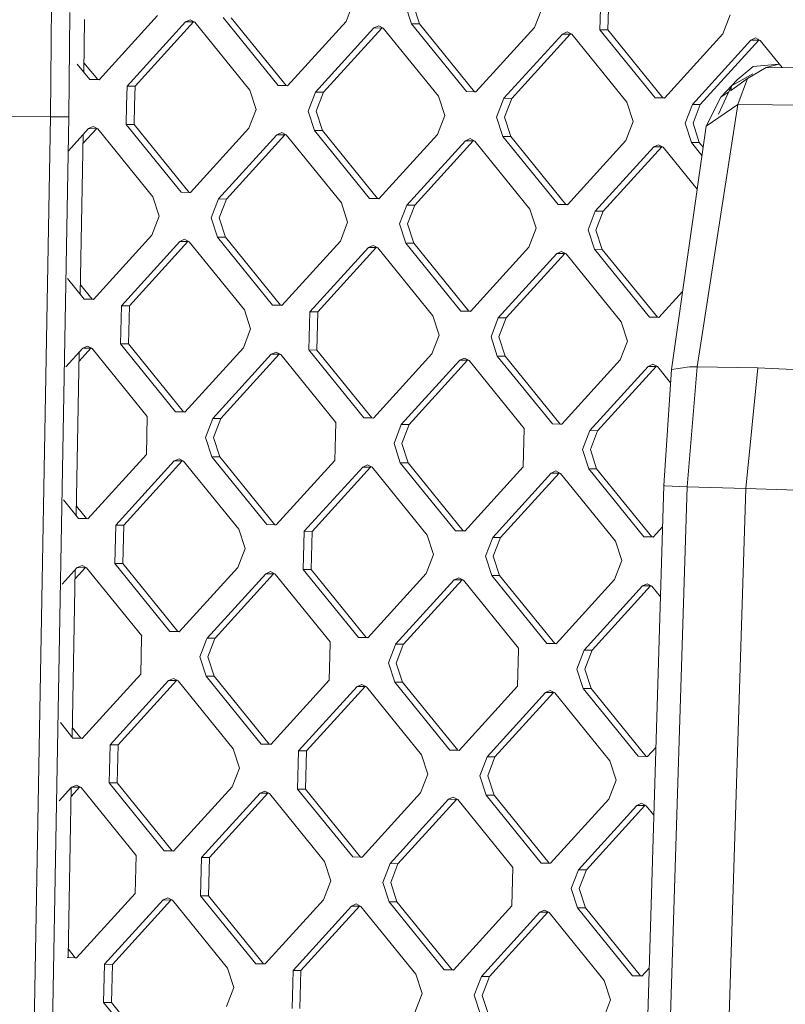
# Model space of a CAD drawing. Units: millimetres. Extents: x -504 to 6518, y 288 to 3658.
# Drawn here: x 262 to 375, y 1832 to 1978 of the extents above; entities that cross this region are included whole.
import ezdxf

# ---------------------------------------------------------------- set-up
doc = ezdxf.new("R2010")
doc.units = ezdxf.units.MM
doc.layers.add('1', color=7, linetype='Continuous', true_color=0xffffff)

msp = doc.modelspace()

# ---------------------------------------------------------------- linework, layer by layer
at = {"layer": '1', "color": 18, "linetype": 'Continuous', "lineweight": 13}
for p, q in [((348.19837, 1982.164736), (348.053411, 1976.509969)), ((349.371628, 1982.156257), (349.226669, 1976.501594)), ((311.522202, 1980.515982), (310.444788, 1977.721016)), ((266.705469, 1963.634397), (266.807512, 1980.206217)), ((269.530014, 1979.058544), (269.395784, 1963.61212)), ((319.217638, 1980.268176), (320.150331, 1977.408494)), ((320.390896, 1980.259816), (321.323589, 1977.40012)), ((339.42552, 1979.617457), (338.348106, 1976.822491)), ((271.708921, 1978.016908), (271.629598, 1970.212957)), ((273.885206, 1969.095762), (282.541708, 1978.619541)), ((278.023914, 1968.153889), (286.680416, 1977.677803)), ((287.853674, 1977.669309), (279.197172, 1968.145411)), ((287.38232, 1977.990131), (286.680416, 1977.677803)), ((287.853674, 1977.669309), (286.680416, 1977.677803)), ((288.067059, 1977.633144), (287.38232, 1977.990131)), ((287.931372, 1977.703884), (287.853674, 1977.669309)), ((288.067059, 1977.633144), (296.221689, 1967.567901)), ((292.247013, 1978.307019), (300.401644, 1968.241881)), ((301.57514, 1968.233402), (293.420509, 1978.298645)), ((301.788525, 1968.197237), (310.444788, 1977.721016)), ((367.3286, 1978.718932), (366.251186, 1975.923966)), ((305.926994, 1967.255364), (314.583496, 1976.779278)), ((315.756754, 1976.770784), (307.100491, 1967.246886)), ((315.2854, 1977.091606), (314.583496, 1976.779278)), ((315.756754, 1976.770784), (314.583496, 1976.779278)), ((315.2854, 1977.091606), (315.970139, 1976.734619)), ((315.834453, 1976.805358), (315.756754, 1976.770784)), ((315.970139, 1976.734619), (324.124769, 1966.669376)), ((320.150331, 1977.408494), (328.304962, 1967.343356)), ((321.323589, 1977.40012), (320.150331, 1977.408494)), ((329.47822, 1967.334877), (321.323589, 1977.40012)), ((329.691605, 1967.298712), (338.348106, 1976.822491)), ((342.486576, 1975.880752), (343.18848, 1976.193081)), ((343.18848, 1976.193081), (343.873457, 1975.836094)), ((348.053411, 1976.509969), (356.208042, 1966.444831)), ((349.226669, 1976.501594), (348.053411, 1976.509969)), ((357.3813, 1966.436352), (349.226669, 1976.501594)), ((333.830313, 1966.356839), (342.486576, 1975.880752)), ((343.660072, 1975.872259), (335.003571, 1966.34836)), ((343.660072, 1975.872259), (342.486576, 1975.880752)), ((343.737746, 1975.906822), (343.660072, 1975.872259)), ((343.873457, 1975.836094), (352.028088, 1965.770836)), ((357.594685, 1966.400172), (366.251186, 1975.923966)), ((361.733393, 1965.458314), (370.389894, 1974.982212)), ((371.563152, 1974.973734), (362.906651, 1965.44982)), ((371.091799, 1975.294556), (370.389894, 1974.982212)), ((371.563152, 1974.973734), (370.389894, 1974.982212)), ((371.091799, 1975.294556), (371.776537, 1974.937569)), ((371.640852, 1975.008308), (371.563152, 1974.973734)), ((371.776537, 1974.937569), (375.039084, 1970.910608)), ((270.649928, 1971.42215), (272.498564, 1969.140406)), ((271.644051, 1971.634804), (273.671822, 1969.131927)), ((368.390039, 1969.120319), (370.729403, 1971.058379)), ((372.676567, 1970.93835), (369.881109, 1969.294216)), ((370.729403, 1971.058379), (374.51692, 1971.413727)), ((374.51692, 1971.413727), (372.676567, 1970.93835)), ((383.206562, 1970.8147), (372.676567, 1970.93835)), ((374.51692, 1971.413727), (374.632574, 1971.412364)), ((272.498564, 1969.140406), (273.885206, 1969.095762)), ((273.671822, 1969.131927), (272.498564, 1969.140406)), ((273.911074, 1969.124222), (273.671822, 1969.131927)), ((368.390039, 1969.120319), (365.957693, 1966.547365)), ((367.359117, 1967.463236), (369.881109, 1969.294216)), ((367.537693, 1968.184392), (370.700077, 1969.997372)), ((369.881109, 1969.294216), (368.463711, 1965.447496)), ((277.951435, 1965.326573), (278.023914, 1968.153889)), ((279.197172, 1968.145411), (278.023914, 1968.153889)), ((279.197172, 1968.145411), (279.124931, 1965.318079)), ((296.221689, 1967.567901), (297.154383, 1964.708205)), ((301.788525, 1968.197237), (300.401644, 1968.241881)), ((301.57514, 1968.233402), (300.401644, 1968.241881)), ((301.814392, 1968.225697), (301.57514, 1968.233402)), ((329.691605, 1967.298712), (328.304962, 1967.343356)), ((329.47822, 1967.334877), (328.304962, 1967.343356)), ((329.717473, 1967.327171), (329.47822, 1967.334877)), ((367.537693, 1968.184392), (365.60388, 1964.00025)), ((367.424471, 1967.53295), (367.537693, 1968.184392)), ((304.849581, 1964.460398), (305.926994, 1967.255364)), ((307.100491, 1967.246886), (305.926994, 1967.255364)), ((307.100491, 1967.246886), (306.023077, 1964.451919)), ((324.124769, 1966.669376), (325.057463, 1963.809679)), ((332.752899, 1963.561873), (333.830313, 1966.356839)), ((335.003571, 1966.34836), (333.830313, 1966.356839)), ((335.003571, 1966.34836), (333.926157, 1963.553394)), ((357.594685, 1966.400172), (356.208042, 1966.444831)), ((357.3813, 1966.436352), (356.208042, 1966.444831)), ((357.620566, 1966.428646), (357.3813, 1966.436352)), ((365.957693, 1966.547365), (363.771633, 1962.25297)), ((367.137432, 1967.318358), (365.957693, 1966.547365)), ((277.951435, 1965.326573), (277.879194, 1962.499242)), ((279.124931, 1965.318079), (279.052452, 1962.490748)), ((297.154383, 1964.708205), (296.076731, 1961.913238)), ((304.849581, 1964.460398), (305.782274, 1961.600716)), ((306.023077, 1964.451919), (306.955532, 1961.592223)), ((352.028088, 1965.770836), (352.960543, 1962.911154)), ((360.655979, 1962.663348), (361.733393, 1965.458314)), ((362.906651, 1965.44982), (361.733393, 1965.458314)), ((362.906651, 1965.44982), (361.829237, 1962.654869)), ((368.47444, 1965.447585), (362.428383, 1926.585953)), ((368.463711, 1965.447496), (363.771633, 1962.25297)), ((368.463711, 1965.447496), (368.47444, 1965.447585)), ((378.8528, 1965.338166), (368.47444, 1965.447585)), ((266.705469, 1963.634397), (255.845026, 1963.774513)), ((266.705469, 1963.634397), (257.245258, 1441.625129)), ((269.395784, 1963.61212), (259.935812, 1441.588174)), ((269.395784, 1963.61212), (266.705469, 1963.634397)), ((325.057463, 1963.809679), (323.980049, 1961.014713)), ((332.752899, 1963.561873), (333.685354, 1960.702191)), ((333.926157, 1963.553394), (334.85885, 1960.693698)), ((269.325508, 1958.583762), (272.312359, 1961.869906)), ((273.485617, 1961.861412), (271.491157, 1959.667044)), ((273.014263, 1962.182234), (272.312359, 1961.869906)), ((273.485617, 1961.861412), (272.312359, 1961.869906)), ((273.699001, 1961.825247), (273.014263, 1962.182234)), ((273.563314, 1961.895987), (273.485617, 1961.861412)), ((273.699001, 1961.825247), (281.853632, 1951.760004)), ((286.033825, 1952.433984), (277.879194, 1962.499242)), ((279.052452, 1962.490748), (277.879194, 1962.499242)), ((287.207083, 1952.425505), (279.052452, 1962.490748)), ((287.420467, 1952.38934), (296.076731, 1961.913238)), ((313.936905, 1951.535459), (305.782274, 1961.600716)), ((306.955532, 1961.592223), (305.782274, 1961.600716)), ((315.110163, 1951.52698), (306.955532, 1961.592223)), ((352.960543, 1962.911154), (351.883129, 1960.116188)), ((363.771633, 1962.25297), (358.637051, 1926.175888)), ((360.655979, 1962.663348), (361.588673, 1959.803666)), ((361.829237, 1962.654869), (362.76193, 1959.795172)), ((271.086461, 1937.341125), (271.51519, 1960.992858)), ((291.559175, 1951.447467), (300.215439, 1960.971381)), ((301.388935, 1960.962887), (292.732433, 1951.438989)), ((300.917343, 1961.283709), (300.215439, 1960.971381)), ((301.388935, 1960.962887), (300.215439, 1960.971381)), ((301.602081, 1960.926722), (300.917343, 1961.283709)), ((301.388935, 1960.962887), (301.466506, 1960.997404)), ((301.602081, 1960.926722), (309.756712, 1950.861479)), ((315.323547, 1951.490815), (323.980049, 1961.014713)), ((319.462255, 1950.548942), (328.118757, 1960.072856)), ((329.292015, 1960.064362), (320.635513, 1950.540464)), ((328.820662, 1960.385184), (328.118757, 1960.072856)), ((329.292015, 1960.064362), (328.118757, 1960.072856)), ((329.5054, 1960.028197), (328.820662, 1960.385184)), ((329.292015, 1960.064362), (329.369714, 1960.098936)), ((329.5054, 1960.028197), (337.66003, 1949.962939)), ((341.839985, 1950.636934), (333.685354, 1960.702191)), ((334.85885, 1960.693698), (333.685354, 1960.702191)), ((343.013481, 1950.628455), (334.85885, 1960.693698)), ((343.226627, 1950.592275), (351.883129, 1960.116188)), ((347.365335, 1949.650417), (356.021837, 1959.174331)), ((357.195095, 1959.165837), (348.538832, 1949.641924)), ((356.723741, 1959.486659), (356.021837, 1959.174331)), ((357.195095, 1959.165837), (356.021837, 1959.174331)), ((357.40848, 1959.129672), (356.723741, 1959.486659)), ((357.272794, 1959.200411), (357.195095, 1959.165837)), ((357.40848, 1959.129672), (362.442753, 1952.91587)), ((363.14895, 1957.877816), (361.588673, 1959.803666)), ((362.76193, 1959.795172), (361.588673, 1959.803666)), ((363.32323, 1959.102361), (362.76193, 1959.795172)), ((282.786325, 1948.900308), (281.853632, 1951.760004)), ((286.033825, 1952.433984), (287.420467, 1952.38934)), ((287.207083, 1952.425505), (286.033825, 1952.433984)), ((287.446334, 1952.4178), (287.207083, 1952.425505)), ((290.481523, 1948.652501), (291.559175, 1951.447467)), ((292.732433, 1951.438989), (291.559175, 1951.447467)), ((292.732433, 1951.438989), (291.65502, 1948.644023)), ((313.936905, 1951.535459), (315.323547, 1951.490815)), ((315.110163, 1951.52698), (313.936905, 1951.535459)), ((315.349415, 1951.519275), (315.110163, 1951.52698)), ((310.689405, 1948.001783), (309.756712, 1950.861479)), ((318.384842, 1947.753976), (319.462255, 1950.548942)), ((320.635513, 1950.540464), (319.462255, 1950.548942)), ((320.635513, 1950.540464), (319.5581, 1947.745498)), ((337.66003, 1949.962939), (338.592485, 1947.103257)), ((341.839985, 1950.636934), (343.226627, 1950.592275)), ((343.013481, 1950.628455), (341.839985, 1950.636934)), ((343.013481, 1950.628455), (343.252515, 1950.620757)), ((282.786325, 1948.900308), (281.708912, 1946.105342)), ((291.414217, 1945.79282), (290.481523, 1948.652501)), ((291.65502, 1948.644023), (292.587475, 1945.784326)), ((346.287922, 1946.855451), (347.365335, 1949.650417)), ((348.538832, 1949.641924), (347.365335, 1949.650417)), ((348.538832, 1949.641924), (347.46118, 1946.846972)), ((310.689405, 1948.001783), (309.611992, 1945.206816)), ((318.384842, 1947.753976), (319.317297, 1944.894294)), ((319.5581, 1947.745498), (320.490793, 1944.885801)), ((338.592485, 1947.103257), (337.515072, 1944.308291)), ((281.708912, 1946.105342), (273.05241, 1936.581443)), ((286.549286, 1945.475812), (285.847382, 1945.163484)), ((287.234262, 1945.118825), (286.549286, 1945.475812)), ((299.568848, 1935.727562), (291.414217, 1945.79282)), ((292.587475, 1945.784326), (291.414217, 1945.79282)), ((292.587475, 1945.784326), (300.742105, 1935.719083)), ((346.287922, 1946.855451), (347.220615, 1943.995769)), ((347.46118, 1946.846972), (348.393873, 1943.987276)), ((277.191118, 1935.639571), (285.847382, 1945.163484)), ((278.364376, 1935.631092), (287.020878, 1945.15499)), ((287.020878, 1945.15499), (285.847382, 1945.163484)), ((287.09855, 1945.189554), (287.020878, 1945.15499)), ((287.234262, 1945.118825), (295.388893, 1935.053582)), ((309.611992, 1945.206816), (300.95549, 1935.682918)), ((305.094198, 1934.741046), (313.7507, 1944.264959)), ((306.267456, 1934.732567), (314.923958, 1944.256465)), ((314.452604, 1944.577287), (313.7507, 1944.264959)), ((314.923958, 1944.256465), (313.7507, 1944.264959)), ((314.452604, 1944.577287), (315.137342, 1944.2203)), ((315.001657, 1944.291039), (314.923958, 1944.256465)), ((315.137342, 1944.2203), (323.291973, 1934.155057)), ((327.472166, 1934.829037), (319.317297, 1944.894294)), ((320.490793, 1944.885801), (319.317297, 1944.894294)), ((320.490793, 1944.885801), (328.645424, 1934.820558)), ((337.515072, 1944.308291), (328.858808, 1934.784393)), ((355.375246, 1933.930512), (347.220615, 1943.995769)), ((348.393873, 1943.987276), (347.220615, 1943.995769)), ((348.393873, 1943.987276), (356.548504, 1933.922033)), ((332.997278, 1933.84252), (341.65378, 1943.366434)), ((342.827038, 1943.35794), (334.170774, 1933.834042)), ((342.355684, 1943.678762), (341.65378, 1943.366434)), ((342.827038, 1943.35794), (341.65378, 1943.366434)), ((342.355684, 1943.678762), (343.040422, 1943.321775)), ((342.904737, 1943.392514), (342.827038, 1943.35794)), ((343.040422, 1943.321775), (351.195053, 1933.256517)), ((269.189377, 1939.682695), (271.665768, 1936.626087)), ((271.111986, 1938.749292), (272.839025, 1936.617608)), ((360.286203, 1937.763316), (356.761888, 1933.885853)), ((273.05241, 1936.581443), (271.665768, 1936.626087)), ((272.839025, 1936.617608), (271.665768, 1936.626087)), ((273.078278, 1936.609903), (272.839025, 1936.617608)), ((277.191118, 1935.639571), (277.04616, 1929.984923)), ((278.364376, 1935.631092), (277.191118, 1935.639571)), ((278.364376, 1935.631092), (278.219656, 1929.976429)), ((300.95549, 1935.682918), (299.568848, 1935.727562)), ((300.742105, 1935.719083), (299.568848, 1935.727562)), ((300.981359, 1935.711379), (300.742105, 1935.719083)), ((295.388893, 1935.053582), (296.321348, 1932.193886)), ((305.094198, 1934.741046), (304.949478, 1929.086398)), ((306.267456, 1934.732567), (305.094198, 1934.741046)), ((306.267456, 1934.732567), (306.122736, 1929.077904)), ((324.224667, 1931.295361), (323.291973, 1934.155057)), ((327.472166, 1934.829037), (328.858808, 1934.784393)), ((328.645424, 1934.820558), (327.472166, 1934.829037)), ((328.884675, 1934.812853), (328.645424, 1934.820558)), ((331.919865, 1931.047554), (332.997278, 1933.84252)), ((334.170774, 1933.834042), (332.997278, 1933.84252)), ((334.170774, 1933.834042), (333.093361, 1931.039076)), ((355.375246, 1933.930512), (356.761888, 1933.885853)), ((356.548504, 1933.922033), (355.375246, 1933.930512)), ((356.787769, 1933.914327), (356.548504, 1933.922033)), ((352.127747, 1930.396835), (351.195053, 1933.256517)), ((296.321348, 1932.193886), (295.243935, 1929.39892)), ((324.224667, 1931.295361), (323.147015, 1928.500395)), ((331.919865, 1931.047554), (332.852558, 1928.187872)), ((333.093361, 1931.039076), (334.025816, 1928.179379)), ((271.479563, 1929.355587), (272.181467, 1929.667915)), ((272.181467, 1929.667915), (272.866205, 1929.310928)), ((285.20079, 1919.919665), (277.04616, 1929.984923)), ((278.219656, 1929.976429), (277.04616, 1929.984923)), ((286.374287, 1919.911186), (278.219656, 1929.976429)), ((352.127747, 1930.396835), (351.050333, 1927.601869)), ((268.952243, 1926.575021), (271.479563, 1929.355587)), ((270.492998, 1904.601524), (270.930764, 1928.751797)), ((270.906735, 1927.426166), (272.652821, 1929.347213)), ((272.652821, 1929.347213), (271.479563, 1929.355587)), ((272.730395, 1929.381733), (272.652821, 1929.347213)), ((281.020836, 1919.245686), (272.866205, 1929.310928)), ((295.243935, 1929.39892), (286.587433, 1919.875021)), ((290.726141, 1918.933149), (299.382643, 1928.457062)), ((300.555901, 1928.448687), (291.899637, 1918.924789)), ((300.084547, 1928.76939), (299.382643, 1928.457062)), ((300.555901, 1928.448687), (299.382643, 1928.457062)), ((300.084547, 1928.76939), (300.769285, 1928.412403)), ((300.555901, 1928.448687), (300.633477, 1928.483207)), ((308.923916, 1918.34716), (300.769285, 1928.412403)), ((313.104109, 1919.02114), (304.949478, 1929.086398)), ((306.122736, 1929.077904), (304.949478, 1929.086398)), ((314.277367, 1919.012661), (306.122736, 1929.077904)), ((314.490751, 1918.976496), (323.147015, 1928.500395)), ((341.007189, 1918.122615), (332.852558, 1928.187872)), ((334.025816, 1928.179379), (332.852558, 1928.187872)), ((334.025816, 1928.179379), (342.180447, 1918.114136)), ((318.629459, 1918.034624), (327.285723, 1927.558537)), ((328.459219, 1927.550162), (319.802717, 1918.026264)), ((327.987627, 1927.870865), (327.285723, 1927.558537)), ((328.459219, 1927.550162), (327.285723, 1927.558537)), ((327.987627, 1927.870865), (328.672365, 1927.513878)), ((328.459219, 1927.550162), (328.536666, 1927.584624)), ((328.672365, 1927.513878), (336.826996, 1917.44862)), ((342.393831, 1918.077956), (351.050333, 1927.601869)), ((346.532539, 1917.136098), (355.189041, 1926.659997)), ((356.362299, 1926.651637), (347.705797, 1917.127724)), ((355.890945, 1926.97234), (355.189041, 1926.659997)), ((356.362299, 1926.651637), (355.189041, 1926.659997)), ((355.890945, 1926.97234), (356.575684, 1926.615353)), ((356.362299, 1926.651637), (356.439875, 1926.686156)), ((356.575684, 1926.615353), (358.509392, 1924.228577)), ((361.286596, 1926.584046), (358.637051, 1926.175888)), ((362.428383, 1926.585953), (360.96187, 1908.838044)), ((361.286596, 1926.584046), (362.428383, 1926.585953)), ((362.428383, 1926.585953), (371.446804, 1926.417868)), ((358.637051, 1926.175888), (357.512669, 1909.024458)), ((371.446804, 1926.417868), (369.631008, 1908.551227)), ((380.984739, 1925.988401), (371.446804, 1926.417868)), ((281.020836, 1919.245686), (280.875877, 1913.591023)), ((285.20079, 1919.919665), (286.587433, 1919.875021)), ((286.374287, 1919.911186), (285.20079, 1919.919665)), ((286.613307, 1919.903488), (286.374287, 1919.911186)), ((289.648727, 1916.138183), (290.726141, 1918.933149)), ((291.899637, 1918.924789), (290.726141, 1918.933149)), ((291.899637, 1918.924789), (290.821985, 1916.129823)), ((308.923916, 1918.34716), (308.779196, 1912.692498)), ((313.104109, 1919.02114), (314.490751, 1918.976496)), ((314.277367, 1919.012661), (313.104109, 1919.02114)), ((314.516618, 1919.004956), (314.277367, 1919.012661)), ((317.552046, 1915.239657), (318.629459, 1918.034624)), ((319.802717, 1918.026264), (318.629459, 1918.034624)), ((319.802717, 1918.026264), (318.725304, 1915.231298)), ((341.007189, 1918.122615), (342.393831, 1918.077956)), ((342.180447, 1918.114136), (341.007189, 1918.122615)), ((342.419712, 1918.10643), (342.180447, 1918.114136)), ((336.826996, 1917.44862), (336.682276, 1911.793973)), ((345.455126, 1914.341132), (346.532539, 1917.136098)), ((347.705797, 1917.127724), (346.532539, 1917.136098)), ((347.705797, 1917.127724), (346.628384, 1914.332773)), ((289.648727, 1916.138183), (290.581421, 1913.278501)), ((290.821985, 1916.129823), (291.754679, 1913.270126)), ((317.552046, 1915.239657), (318.484501, 1912.379976)), ((318.725304, 1915.231298), (319.657759, 1912.371601)), ((280.875877, 1913.591023), (272.219614, 1904.06711)), ((345.455126, 1914.341132), (346.387819, 1911.48145)), ((346.628384, 1914.332773), (347.561077, 1911.473076)), ((276.358322, 1903.125386), (285.014585, 1912.649284)), ((286.187843, 1912.640791), (277.53158, 1903.116892)), ((285.71649, 1912.961493), (285.014585, 1912.649284)), ((286.187843, 1912.640791), (285.014585, 1912.649284)), ((285.71649, 1912.961493), (286.401228, 1912.604626)), ((286.265518, 1912.675354), (286.187843, 1912.640791)), ((286.401228, 1912.604626), (294.555859, 1902.539383)), ((298.736052, 1903.213243), (290.581421, 1913.278501)), ((291.754679, 1913.270126), (290.581421, 1913.278501)), ((291.754679, 1913.270126), (299.909309, 1903.204869)), ((308.779196, 1912.692498), (300.122694, 1903.168599)), ((312.917904, 1911.750759), (313.619808, 1912.062968)), ((313.619808, 1912.062968), (314.304546, 1911.7061)), ((326.639132, 1902.314733), (318.484501, 1912.379976)), ((319.657759, 1912.371601), (318.484501, 1912.379976)), ((319.657759, 1912.371601), (327.812389, 1902.306358)), ((312.917904, 1911.750759), (304.261402, 1902.226846)), ((314.091162, 1911.742266), (305.43466, 1902.218352)), ((314.091162, 1911.742266), (312.917904, 1911.750759)), ((314.168837, 1911.776829), (314.091162, 1911.742266)), ((322.459177, 1901.640843), (314.304546, 1911.7061)), ((328.025774, 1902.270059), (336.682276, 1911.793973)), ((332.164482, 1901.328306), (340.820984, 1910.852219)), ((341.994242, 1910.84374), (333.33774, 1901.319842)), ((340.820984, 1910.852219), (341.522888, 1911.164443)), ((341.994242, 1910.84374), (340.820984, 1910.852219)), ((341.522888, 1911.164443), (342.207626, 1910.807575)), ((342.071917, 1910.878304), (341.994242, 1910.84374)), ((350.362257, 1900.742333), (342.207626, 1910.807575)), ((354.54245, 1901.416193), (346.387819, 1911.48145)), ((347.561077, 1911.473076), (346.387819, 1911.48145)), ((347.561077, 1911.473076), (355.715708, 1901.407818)), ((349.922613, 1658.223699), (357.512669, 1909.024458)), ((357.662157, 1908.96378), (357.512669, 1909.024458)), ((360.96187, 1908.838044), (354.384378, 1698.821734)), ((360.96187, 1908.838044), (357.662157, 1908.96378)), ((360.96187, 1908.838044), (369.631008, 1908.551227)), ((369.631008, 1908.551227), (362.08363, 1669.018517)), ((378.889755, 1908.260743), (369.631008, 1908.551227)), ((268.602682, 1906.864624), (270.832972, 1904.111783)), ((270.517283, 1905.941212), (272.006229, 1904.103409)), ((272.219614, 1904.06711), (270.832972, 1904.111783)), ((272.006229, 1904.103409), (270.832972, 1904.111783)), ((272.245602, 1904.095702), (272.006229, 1904.103409)), ((298.736052, 1903.213243), (300.122694, 1903.168599)), ((299.909309, 1903.204869), (298.736052, 1903.213243)), ((300.148656, 1903.197163), (299.909309, 1903.204869)), ((276.358322, 1903.125386), (276.213364, 1897.470723)), ((277.53158, 1903.116892), (276.358322, 1903.125386)), ((277.386621, 1897.462229), (277.53158, 1903.116892)), ((295.488552, 1899.679701), (294.555859, 1902.539383)), ((304.116444, 1896.572183), (304.261402, 1902.226846)), ((305.43466, 1902.218352), (304.261402, 1902.226846)), ((305.28994, 1896.563719), (305.43466, 1902.218352)), ((328.025774, 1902.270059), (326.639132, 1902.314733)), ((327.812389, 1902.306358), (326.639132, 1902.314733)), ((328.051763, 1902.298653), (327.812389, 1902.306358)), ((355.929092, 1901.371549), (357.327633, 1902.910268)), ((322.459177, 1901.640843), (323.391632, 1898.781161)), ((331.087069, 1898.533355), (332.164482, 1901.328306)), ((333.33774, 1901.319842), (332.164482, 1901.328306)), ((332.260326, 1898.524861), (333.33774, 1901.319842)), ((350.362257, 1900.742333), (351.29495, 1897.882621)), ((355.929092, 1901.371549), (354.54245, 1901.416193)), ((355.715708, 1901.407818), (354.54245, 1901.416193)), ((355.955054, 1901.400113), (355.715708, 1901.407818)), ((295.488552, 1899.679701), (294.411138, 1896.88472)), ((323.391632, 1898.781161), (322.314218, 1895.98621)), ((284.367994, 1887.405466), (276.213364, 1897.470723)), ((277.386621, 1897.462229), (276.213364, 1897.470723)), ((277.386621, 1897.462229), (285.541252, 1887.396972)), ((331.087069, 1898.533355), (332.019762, 1895.673673)), ((332.260326, 1898.524861), (333.19302, 1895.665179)), ((351.29495, 1897.882621), (350.217298, 1895.08767)), ((268.428491, 1894.401032), (270.646528, 1896.841387)), ((269.897421, 1871.74525), (270.346346, 1896.511117)), ((271.820024, 1896.832894), (270.322309, 1895.185105)), ((270.646528, 1896.841387), (271.348433, 1897.153716)), ((271.820024, 1896.832894), (270.646528, 1896.841387)), ((271.348433, 1897.153716), (272.033409, 1896.796744)), ((271.897711, 1896.867462), (271.820024, 1896.832894)), ((272.033409, 1896.796744), (280.18804, 1886.731486)), ((285.754637, 1887.360822), (294.411138, 1896.88472)), ((289.893345, 1886.418949), (298.549847, 1895.942847)), ((299.723104, 1895.934384), (291.066603, 1886.410455)), ((299.251751, 1896.255176), (298.549847, 1895.942847)), ((299.723104, 1895.934384), (298.549847, 1895.942847)), ((299.936489, 1895.898204), (299.251751, 1896.255176)), ((299.723104, 1895.934384), (299.800785, 1895.968949)), ((299.936489, 1895.898204), (308.09112, 1885.832946)), ((312.271074, 1886.506955), (304.116444, 1896.572183)), ((305.28994, 1896.563719), (304.116444, 1896.572183)), ((305.28994, 1896.563719), (313.444571, 1886.498462)), ((313.657717, 1886.462282), (322.314218, 1895.98621)), ((317.796425, 1885.520409), (326.452927, 1895.044337)), ((327.626184, 1895.035844), (318.969921, 1885.511945)), ((327.154831, 1895.356666), (326.452927, 1895.044337)), ((327.626184, 1895.035844), (326.452927, 1895.044337)), ((327.839569, 1894.999664), (327.154831, 1895.356666)), ((327.626184, 1895.035844), (327.703871, 1895.070412)), ((327.839569, 1894.999664), (335.9942, 1884.934436)), ((332.019762, 1895.673673), (340.174393, 1885.608415)), ((333.19302, 1895.665179), (332.019762, 1895.673673)), ((333.19302, 1895.665179), (341.34765, 1885.599922)), ((341.561035, 1885.563771), (350.217298, 1895.08767)), ((355.057911, 1894.458126), (354.356007, 1894.145797)), ((355.742887, 1894.101153), (355.057911, 1894.458126)), ((345.699743, 1884.621899), (354.356007, 1894.145797)), ((355.529503, 1894.137304), (346.873001, 1884.613405)), ((355.529503, 1894.137304), (354.356007, 1894.145797)), ((355.529503, 1894.137304), (355.607186, 1894.171874)), ((355.742887, 1894.101153), (357.013575, 1892.532744)), ((285.754637, 1887.360822), (284.367994, 1887.405466)), ((285.541252, 1887.396972), (284.367994, 1887.405466)), ((285.780494, 1887.389269), (285.541252, 1887.396972)), ((280.182079, 1886.505108), (280.043081, 1881.076823)), ((280.18804, 1886.731486), (280.182079, 1886.505108)), ((289.807037, 1886.195163), (288.815931, 1883.623998)), ((289.807037, 1886.195163), (289.893345, 1886.418949)), ((291.066603, 1886.410455), (289.893345, 1886.418949)), ((290.980534, 1886.186819), (289.989189, 1883.615504)), ((291.066603, 1886.410455), (290.980534, 1886.186819)), ((308.09112, 1885.832946), (308.085398, 1885.606597)), ((313.657717, 1886.462282), (312.271074, 1886.506955)), ((313.444571, 1886.498462), (312.271074, 1886.506955)), ((313.683607, 1886.490766), (313.444571, 1886.498462)), ((308.085398, 1885.606597), (307.946161, 1880.178313)), ((317.710356, 1885.296653), (316.719011, 1882.725458)), ((317.710356, 1885.296653), (317.796425, 1885.520409)), ((318.969921, 1885.511945), (317.796425, 1885.520409)), ((318.883614, 1885.288279), (317.892508, 1882.716964)), ((318.969921, 1885.511945), (318.883614, 1885.288279)), ((335.988478, 1884.708057), (335.84948, 1879.279773)), ((335.9942, 1884.934436), (335.988478, 1884.708057)), ((340.174393, 1885.608415), (341.561035, 1885.563771)), ((341.34765, 1885.599922), (340.174393, 1885.608415)), ((341.586891, 1885.592219), (341.34765, 1885.599922)), ((345.613436, 1884.398113), (344.62233, 1881.826918)), ((345.613436, 1884.398113), (345.699743, 1884.621899)), ((346.873001, 1884.613405), (345.699743, 1884.621899)), ((346.786694, 1884.389739), (345.795588, 1881.818454)), ((346.873001, 1884.613405), (346.786694, 1884.389739)), ((289.748625, 1880.764286), (288.815931, 1883.623998)), ((289.989189, 1883.615504), (290.921883, 1880.755822)), ((317.651705, 1879.865776), (316.719011, 1882.725458)), ((317.892508, 1882.716964), (318.824963, 1879.857282)), ((345.554785, 1878.967236), (344.62233, 1881.826918)), ((345.795588, 1881.818454), (346.728281, 1878.958772)), ((271.386579, 1871.552925), (280.043081, 1881.076823)), ((275.525288, 1870.611052), (284.181789, 1880.134951)), ((276.698784, 1870.602559), (285.355047, 1880.126487)), ((284.883694, 1880.447279), (284.181789, 1880.134951)), ((285.355047, 1880.126487), (284.181789, 1880.134951)), ((285.568432, 1880.090307), (284.883694, 1880.447279)), ((285.432728, 1880.161053), (285.355047, 1880.126487)), ((285.568432, 1880.090307), (293.723062, 1870.025049)), ((297.903255, 1870.699058), (289.748625, 1880.764286)), ((290.921883, 1880.755822), (289.748625, 1880.764286)), ((299.076513, 1870.690565), (290.921883, 1880.755822)), ((299.289898, 1870.654385), (307.946161, 1880.178313)), ((325.806335, 1869.800518), (317.651705, 1879.865776)), ((318.824963, 1879.857282), (317.651705, 1879.865776)), ((326.979593, 1869.792025), (318.824963, 1879.857282)), ((303.428606, 1869.712512), (312.084869, 1879.23644)), ((304.601864, 1869.704048), (313.258366, 1879.227947)), ((312.786774, 1879.548769), (312.084869, 1879.23644)), ((313.258366, 1879.227947), (312.084869, 1879.23644)), ((313.471512, 1879.191767), (312.786774, 1879.548769)), ((313.258366, 1879.227947), (313.335924, 1879.262458)), ((313.471512, 1879.191767), (321.626142, 1869.126539)), ((327.192978, 1869.755875), (335.84948, 1879.279773)), ((340.690092, 1878.650229), (339.988188, 1878.3379)), ((341.37483, 1878.293256), (340.690092, 1878.650229)), ((341.161446, 1878.329436), (341.239127, 1878.364002)), ((353.709415, 1868.901978), (345.554785, 1878.967236)), ((346.728281, 1878.958772), (345.554785, 1878.967236)), ((354.882912, 1868.893515), (346.728281, 1878.958772)), ((331.331686, 1868.814002), (339.988188, 1878.3379)), ((341.161446, 1878.329436), (332.504944, 1868.805508)), ((341.161446, 1878.329436), (339.988188, 1878.3379)), ((341.37483, 1878.293256), (349.529461, 1868.227999)), ((268.141844, 1873.891013), (269.999937, 1871.597569)), ((269.922576, 1873.133007), (271.173433, 1871.589075)), ((271.386579, 1871.552925), (269.999937, 1871.597569)), ((271.173433, 1871.589075), (269.999937, 1871.597569)), ((271.412443, 1871.58138), (271.173433, 1871.589075)), ((275.380568, 1864.956389), (275.525288, 1870.611052)), ((276.698784, 1870.602559), (275.525288, 1870.611052)), ((276.698784, 1870.602559), (276.553825, 1864.947925)), ((294.655756, 1867.165367), (293.723062, 1870.025049)), ((297.903255, 1870.699058), (299.289898, 1870.654385)), ((299.076513, 1870.690565), (297.903255, 1870.699058)), ((299.31578, 1870.682861), (299.076513, 1870.690565)), ((303.283648, 1864.057879), (303.428606, 1869.712512)), ((304.601864, 1869.704048), (303.428606, 1869.712512)), ((304.601864, 1869.704048), (304.456905, 1864.049385)), ((327.192978, 1869.755875), (325.806335, 1869.800518)), ((326.979593, 1869.792025), (325.806335, 1869.800518)), ((327.218835, 1869.784322), (326.979593, 1869.792025)), ((355.096058, 1868.857335), (356.338446, 1870.224212)), ((322.558836, 1866.266827), (321.626142, 1869.126539)), ((330.254272, 1866.019051), (331.331686, 1868.814002)), ((332.504944, 1868.805508), (331.331686, 1868.814002)), ((331.42753, 1866.010557), (332.504944, 1868.805508)), ((350.461916, 1865.368317), (349.529461, 1868.227999)), ((355.096058, 1868.857335), (353.709415, 1868.901978)), ((354.882912, 1868.893515), (353.709415, 1868.901978)), ((354.882912, 1868.893515), (355.121943, 1868.885814)), ((294.655756, 1867.165367), (293.578342, 1864.370416)), ((322.558836, 1866.266827), (321.481422, 1863.471876)), ((331.186727, 1863.159339), (330.254272, 1866.019051)), ((332.360224, 1863.150875), (331.42753, 1866.010557)), ((350.461916, 1865.368317), (349.384502, 1862.573336)), ((267.979981, 1862.309558), (269.813732, 1864.327054)), ((269.305313, 1839.080403), (269.76192, 1864.27005)), ((269.73789, 1862.944405), (270.98699, 1864.318709)), ((270.515636, 1864.639382), (269.813732, 1864.327054)), ((270.98699, 1864.318709), (269.813732, 1864.327054)), ((270.515636, 1864.639382), (271.200375, 1864.28241)), ((271.064561, 1864.353213), (270.98699, 1864.318709)), ((279.355005, 1854.217152), (271.200375, 1864.28241)), ((283.535198, 1854.891162), (275.380568, 1864.956389)), ((276.553825, 1864.947925), (275.380568, 1864.956389)), ((284.708456, 1854.882668), (276.553825, 1864.947925)), ((293.578342, 1864.370416), (284.921841, 1854.846488)), ((303.283648, 1864.057879), (311.438278, 1853.992622)), ((304.456905, 1864.049385), (303.283648, 1864.057879)), ((304.456905, 1864.049385), (312.611536, 1853.984128)), ((289.060549, 1853.904615), (297.716812, 1863.428543)), ((290.233807, 1853.896271), (298.890308, 1863.420169)), ((298.418955, 1863.740872), (297.716812, 1863.428543)), ((298.890308, 1863.420169), (297.716812, 1863.428543)), ((299.103693, 1863.38387), (298.418955, 1863.740872)), ((298.890308, 1863.420169), (298.967886, 1863.454676)), ((299.103693, 1863.38387), (307.258324, 1853.318642)), ((312.824921, 1853.947978), (321.481422, 1863.471876)), ((316.963629, 1853.006105), (325.620131, 1862.530003)), ((326.793388, 1862.521659), (318.136887, 1852.997731)), ((326.322035, 1862.842332), (325.620131, 1862.530003)), ((326.793388, 1862.521659), (325.620131, 1862.530003)), ((327.006773, 1862.48536), (326.322035, 1862.842332)), ((326.793388, 1862.521659), (326.87096, 1862.556163)), ((327.006773, 1862.48536), (335.161404, 1852.420102)), ((331.186727, 1863.159339), (339.341358, 1853.094082)), ((332.360224, 1863.150875), (331.186727, 1863.159339)), ((332.360224, 1863.150875), (340.514854, 1853.085618)), ((340.728239, 1853.049438), (349.384502, 1862.573336)), ((344.866709, 1852.107565), (353.52321, 1861.631493)), ((354.696468, 1861.623119), (346.040205, 1852.09922)), ((354.225115, 1861.943822), (353.52321, 1861.631493)), ((354.696468, 1861.623119), (353.52321, 1861.631493)), ((354.909853, 1861.58682), (354.225115, 1861.943822)), ((354.696468, 1861.623119), (354.774046, 1861.657625)), ((356.03502, 1860.19803), (354.909853, 1861.58682)), ((279.355005, 1854.217152), (279.210285, 1848.562519)), ((283.535198, 1854.891162), (284.921841, 1854.846488)), ((284.708456, 1854.882668), (283.535198, 1854.891162)), ((284.708456, 1854.882668), (284.947724, 1854.874965)), ((289.060549, 1853.904615), (288.91559, 1848.249982)), ((290.233807, 1853.896271), (289.060549, 1853.904615)), ((290.233807, 1853.896271), (290.089086, 1848.241608)), ((312.824921, 1853.947978), (311.438278, 1853.992622)), ((312.611536, 1853.984128), (311.438278, 1853.992622)), ((312.850777, 1853.976425), (312.611536, 1853.984128)), ((307.258324, 1853.318642), (308.190779, 1850.45893)), ((315.886215, 1850.211154), (316.963629, 1853.006105)), ((318.136887, 1852.997731), (316.963629, 1853.006105)), ((318.136887, 1852.997731), (317.059473, 1850.202779)), ((335.016445, 1846.765439), (335.161404, 1852.420102)), ((340.728239, 1853.049438), (339.341358, 1853.094082)), ((340.514854, 1853.085618), (339.341358, 1853.094082)), ((340.754117, 1853.077909), (340.514854, 1853.085618)), ((343.789295, 1849.312614), (344.866709, 1852.107565)), ((346.040205, 1852.09922), (344.866709, 1852.107565)), ((346.040205, 1852.09922), (344.962791, 1849.304239)), ((308.190779, 1850.45893), (307.113365, 1847.663979)), ((316.818909, 1847.351442), (315.886215, 1850.211154)), ((317.059473, 1850.202779), (317.992166, 1847.343098)), ((344.721989, 1846.452932), (343.789295, 1849.312614)), ((344.962791, 1849.304239), (345.895246, 1846.444558)), ((279.210285, 1848.562519), (270.553783, 1839.038591)), ((283.348993, 1847.620647), (284.050898, 1847.932975)), ((284.050898, 1847.932975), (284.735636, 1847.576003)), ((288.91559, 1848.249982), (297.070221, 1838.184725)), ((290.089086, 1848.241608), (288.91559, 1848.249982)), ((290.089086, 1848.241608), (298.243717, 1838.17635)), ((274.692491, 1838.096867), (283.348993, 1847.620647)), ((284.522251, 1847.612272), (275.865749, 1838.088374)), ((284.522251, 1847.612272), (283.348993, 1847.620647)), ((284.59984, 1847.646797), (284.522251, 1847.612272)), ((292.890266, 1837.510864), (284.735636, 1847.576003)), ((307.113365, 1847.663979), (298.456863, 1838.140081)), ((311.252073, 1846.722107), (302.595571, 1837.198327)), ((303.769068, 1837.189834), (312.425331, 1846.713762)), ((311.252073, 1846.722107), (311.953978, 1847.034435)), ((312.425331, 1846.713762), (311.252073, 1846.722107)), ((311.953978, 1847.034435), (312.638716, 1846.677463)), ((312.502889, 1846.748273), (312.425331, 1846.713762)), ((320.793346, 1836.612324), (312.638716, 1846.677463)), ((324.973539, 1837.286185), (316.818909, 1847.351442)), ((317.992166, 1847.343098), (316.818909, 1847.351442)), ((317.992166, 1847.343098), (326.146797, 1837.27784)), ((335.016445, 1846.765439), (326.360182, 1837.241541)), ((352.876619, 1836.387674), (344.721989, 1846.452932)), ((345.895246, 1846.444558), (344.721989, 1846.452932)), ((345.895246, 1846.444558), (354.049877, 1836.3793)), ((330.49889, 1836.299787), (339.155153, 1845.823596)), ((340.328649, 1845.815222), (331.672148, 1836.291324)), ((339.857058, 1846.135925), (339.155153, 1845.823596)), ((340.328649, 1845.815222), (339.155153, 1845.823596)), ((339.857058, 1846.135925), (340.541796, 1845.778923)), ((340.406085, 1845.849678), (340.328649, 1845.815222)), ((348.696426, 1835.713814), (340.541796, 1845.778923)), ((269.167141, 1839.083265), (270.553783, 1839.038591)), ((270.340399, 1839.07489), (269.305347, 1839.082278)), ((269.327868, 1840.324657), (270.340399, 1839.07489)), ((270.579772, 1839.067184), (270.340399, 1839.07489)), ((274.547771, 1832.442205), (274.692491, 1838.096867)), ((275.865749, 1838.088374), (274.692491, 1838.096867)), ((275.865749, 1838.088374), (275.721029, 1832.433711)), ((297.070221, 1838.184725), (298.456863, 1838.140081)), ((298.243717, 1838.17635), (297.070221, 1838.184725)), ((298.482832, 1838.168652), (298.243717, 1838.17635)), ((355.349248, 1837.537835), (354.263262, 1836.343031)), ((293.822721, 1834.651153), (292.890266, 1837.510864)), ((302.450851, 1831.543665), (302.595571, 1837.198327)), ((303.769068, 1837.189834), (302.595571, 1837.198327)), ((303.769068, 1837.189834), (303.624109, 1831.535201)), ((320.793346, 1836.612324), (321.72604, 1833.752643)), ((324.973539, 1837.286185), (326.360182, 1837.241541)), ((326.146797, 1837.27784), (324.973539, 1837.286185)), ((326.386165, 1837.270128), (326.146797, 1837.27784)), ((330.49889, 1836.299787), (329.421476, 1833.504836)), ((331.672148, 1836.291324), (330.49889, 1836.299787)), ((330.594734, 1833.496343), (331.672148, 1836.291324)), ((352.876619, 1836.387674), (354.263262, 1836.343031)), ((354.049877, 1836.3793), (352.876619, 1836.387674)), ((354.289224, 1836.371594), (354.049877, 1836.3793)), ((293.822721, 1834.651153), (292.745308, 1831.856202)), ((348.696426, 1835.713814), (349.62912, 1832.854103)), ((321.72604, 1833.752643), (320.648626, 1830.957691)), ((329.421476, 1833.504836), (330.353931, 1830.645154)), ((330.594734, 1833.496343), (331.527189, 1830.636661)), ((274.547771, 1832.442205), (282.702402, 1822.376947)), ((275.721029, 1832.433711), (274.547771, 1832.442205)), ((283.87566, 1822.368453), (275.721029, 1832.433711)), ((349.62912, 1832.854103), (348.551706, 1830.059151))]:
    msp.add_line(p, q, dxfattribs=at)

doc.saveas('drawing.dxf')
